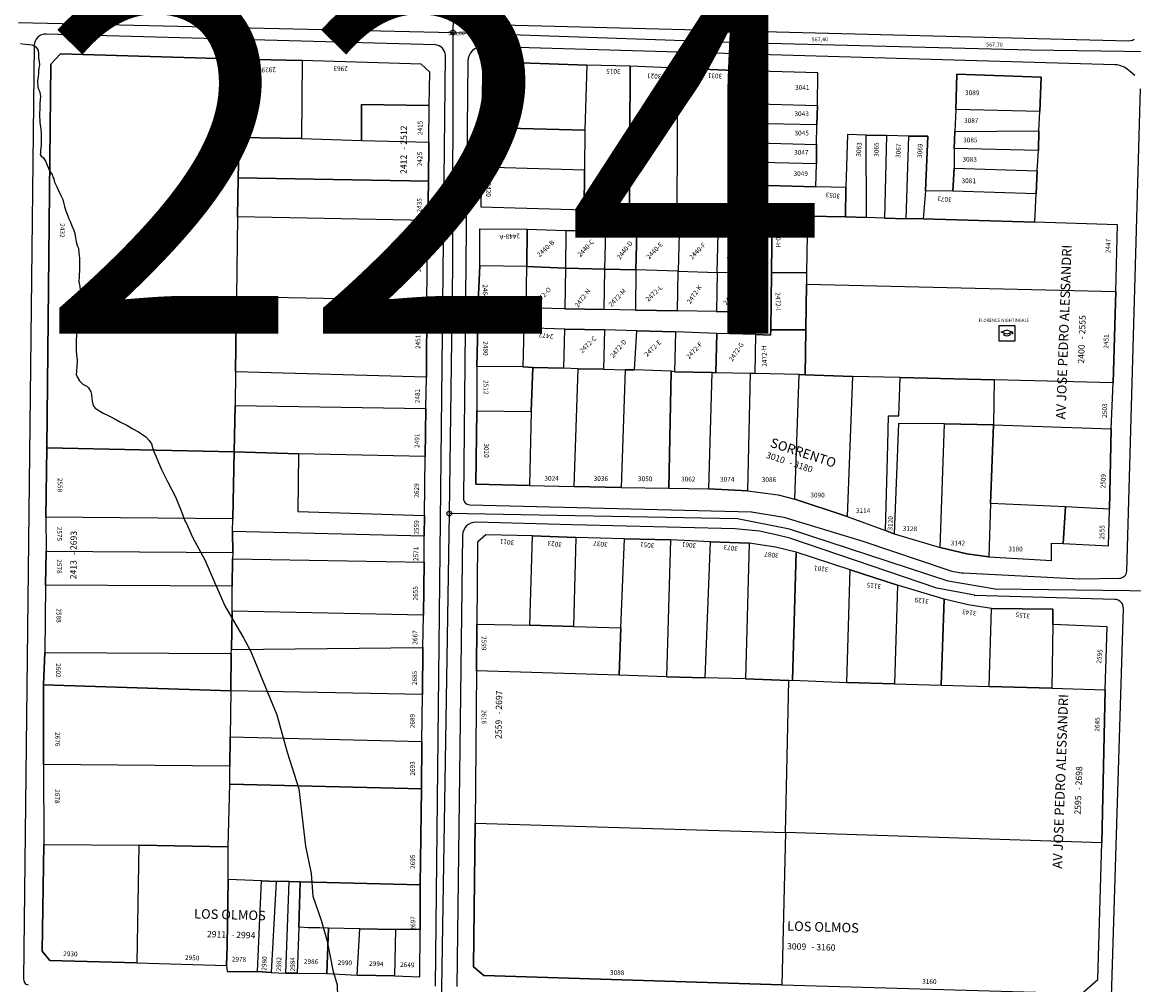
# Model space of a CAD drawing. Extents: x 347926 to 355268, y 6290800 to 6297873.
# Drawn here: x 351134 to 351485, y 6294454 to 6294758 of the extents above; entities that cross this region are included whole.
import ezdxf

# ---------------------------------------------------------------- set-up
doc = ezdxf.new("R2010")
doc.units = 0
doc.header["$MEASUREMENT"] = 0
doc.layers.get('0').update_dxf_attribs({"linetype": 'CONTINUOUS'})
for name, color, linetype in [('1010', 7, 'CONTINUOUS'), ('1400', 7, 'CONTINUOUS'), ('1500', 7, 'CONTINUOUS'), ('2000', 7, 'CONTINUOUS'), ('2510', 7, 'CONTINUOUS'), ('LIMITE_PREDIAL', 7, 'CONTINUOUS')]:
    doc.layers.add(name, color=color, linetype=linetype)

msp = doc.modelspace()

# ---------------------------------------------------------------- linework, layer by layer
at = {"color": 10}
for points in [[(351272.57, 6294889.15), (351269.61, 6294755.08)], [(351132.38, 6294758.27), (351269.61, 6294755.08)], [(351269.61, 6294755.08), (351269.47, 6294681.29), (351268.46, 6294603.1)], [(351269.61, 6294755.08), (351360.9, 6294751.93), (351451.98, 6294749.58), (351496.44, 6294748.95)], [(351268.46, 6294603.1), (351265.86, 6294446.79)], [(351491.8, 6294578.65), (351440.85, 6294579.27), (351426.05, 6294581.74), (351375.92, 6294598.17), (351359.48, 6294601.46), (351268.46, 6294603.1)]]:
    msp.add_lwpolyline(points, dxfattribs=at)
at = {"color": 1}
for points in [[(351132.99, 6294751.62), (351134.58, 6294751.44), (351135.69, 6294751.35), (351136.75, 6294751.18), (351137.33, 6294750.91), (351137.73, 6294750.65), (351138.26, 6294749.98), (351138.57, 6294749.37), (351138.66, 6294748.48), (351138.7, 6294747.91), (351138.75, 6294746.98), (351138.88, 6294745.96), (351139.01, 6294744.77), (351138.84, 6294743.97), (351138.66, 6294742.78), (351138.66, 6294741.98), (351138.62, 6294741.19), (351138.48, 6294740.48), (351138.4, 6294739.68), (351138.35, 6294739.02), (351138.49, 6294738.31), (351138.53, 6294737.83), (351138.66, 6294737.21), (351138.97, 6294736.54), (351139.15, 6294736.01), (351139.24, 6294735.57), (351139.33, 6294734.73), (351139.2, 6294733.93), (351139.15, 6294732.56), (351139.15, 6294731.15), (351139.02, 6294729.29), (351139.15, 6294726.55), (351139.33, 6294725.36), (351139.46, 6294724.38), (351139.51, 6294723.28), (351139.55, 6294722.39), (351139.51, 6294721.42), (351139.51, 6294720.45), (351139.51, 6294719.61), (351139.33, 6294717.71), (351139.29, 6294716.96), (351139.2, 6294716.56), (351139.56, 6294716.03), (351140.31, 6294715.54), (351140.93, 6294714.44), (351141.73, 6294712.49), (351142.3, 6294711.17), (351143.06, 6294710.19), (351143.23, 6294709.44), (351143.54, 6294708.82), (351143.77, 6294707.85), (351144.12, 6294707.19), (351144.48, 6294706.3), (351144.92, 6294705.42), (351145.76, 6294703.56), (351146.34, 6294702.32), (351146.56, 6294701.4), (351146.96, 6294700.07), (351147.36, 6294698.79), (351147.8, 6294697.73), (351148.29, 6294696.22), (351148.82, 6294695.12), (351149.22, 6294694.01), (351149.71, 6294692.86), (351150.15, 6294691.54), (351150.37, 6294690.26), (351150.64, 6294688.93), (351150.95, 6294687.82), (351151.3, 6294686.94), (351151.44, 6294685.48), (351151.7, 6294683.85), (351151.66, 6294680.4), (351151.53, 6294678.01), (351151.48, 6294676.37), (351151.71, 6294674.83), (351151.88, 6294673.72), (351151.66, 6294672.04), (351151.09, 6294670.05), (351150.73, 6294668.06), (351150.73, 6294667.09), (351150.87, 6294664.84), (351150.82, 6294663.64), (351150.78, 6294661.56), (351150.69, 6294659.27), (351150.65, 6294658.07), (351150.65, 6294655.55), (351150.61, 6294654.67), (351150.74, 6294653.25), (351150.92, 6294651.49), (351150.78, 6294649.72), (351150.74, 6294648.04), (351150.65, 6294647.07), (351150.87, 6294646.31), (351151.67, 6294645.03), (351152.74, 6294643.97), (351153.93, 6294643.4), (351154.51, 6294642.82), (351155.22, 6294641.54), (351155.48, 6294640.7), (351155.57, 6294639.64), (351155.7, 6294638.58)], [(351155.7, 6294638.58), (351156.02, 6294637.3), (351156.59, 6294636.46), (351159.12, 6294634.87), (351160.93, 6294634.03), (351162.57, 6294633.14), (351164.61, 6294631.95), (351166.6, 6294631.02), (351168.51, 6294629.92), (351170.28, 6294628.99), (351172.58, 6294627.36), (351173.69, 6294626.25), (351174.36, 6294625.1), (351174.71, 6294624.04), (351175.11, 6294622.76), (351177.52, 6294617.09), (351179.6, 6294612.99), (351181.95, 6294608.37), (351184, 6294603.47), (351184.96, 6294600.78), (351185.42, 6294600), (351187.37, 6294595.66), (351191.21, 6294588.53), (351194.3, 6294581.47), (351197.57, 6294573.98), (351200.64, 6294568.74), (351203.49, 6294563.9), (351205.62, 6294559.76), (351206.88, 6294556.66), (351209.57, 6294550.3), (351213.95, 6294539.56), (351215.62, 6294533.42), (351217.24, 6294527.72), (351220.88, 6294516.14), (351223.08, 6294498.05), (351224.84, 6294489.42), (351225.36, 6294482.3), (351228, 6294474.66), (351229.89, 6294468.03), (351231.66, 6294458.88), (351233.01, 6294454.28), (351233.22, 6294446.45)]]:
    msp.add_lwpolyline(points, dxfattribs=at)
at = {"color": 4}
for points in [[(351442.08, 6294657.61), (351442.08, 6294662.56), (351447.02, 6294662.56), (351447.02, 6294657.61), (351442.08, 6294657.61)], [(351442.78, 6294660.44), (351444.58, 6294661.12), (351446.31, 6294660.43), (351444.58, 6294659.75), (351442.78, 6294660.43)], [(351443.76, 6294660.06), (351443.46, 6294659.57)], [(351445.4, 6294660.07), (351445.58, 6294659.57)], [(351446.31, 6294660.43), (351446.17, 6294659.77)], [(351446.31, 6294660.43), (351446.2, 6294659.77)], [(351446.31, 6294660.43), (351446.22, 6294659.77)], [(351446.31, 6294660.43), (351446.27, 6294659.77)], [(351446.31, 6294660.43), (351446.3, 6294659.77)], [(351446.31, 6294660.43), (351446.33, 6294659.77)], [(351446.31, 6294660.43), (351446.38, 6294659.77)]]:
    msp.add_lwpolyline(points, dxfattribs=at)
msp.add_arc((351444.53, 6294661.64), 2.33, 242.6955, 296.9155, dxfattribs=at)
at = {"layer": '1400', "color": 2}
for points in [[(351259.2, 6294471.77), (351259.3, 6294485.87), (351259.7, 6294516.17), (351259.8, 6294531.07), (351260, 6294545.97), (351260.1, 6294560.77), (351260.3, 6294570.97), (351260.5, 6294587.77), (351260.5, 6294595.97), (351260.6, 6294602.47), (351260.8, 6294621.17), (351261, 6294636.27), (351261.3, 6294646.17), (351261.4, 6294670.57), (351261.7, 6294695.67), (351261.9, 6294708.17), (351262, 6294720.47), (351262.1, 6294732.07), (351262.3, 6294742.57), (351259.6, 6294745.07), (351222, 6294746.27), (351202.3, 6294746.67), (351145.7, 6294748.37), (351142.6, 6294745.07), (351141.3, 6294623.87), (351141, 6294601.97), (351141.1, 6294591.27), (351140.9, 6294580.47), (351140.7, 6294559.27), (351140.3, 6294548.97), (351140.3, 6294523.87), (351140.4, 6294498.57), (351139.9, 6294464.87), (351142.3, 6294461.97), (351169.8, 6294461.17), (351198.1, 6294460.37), (351198.3, 6294458.47), (351207.9, 6294458.47), (351212.2, 6294458.17), (351216.8, 6294457.97), (351220.4, 6294457.97), (351229.8, 6294457.77), (351239.3, 6294457.27), (351251.1, 6294457.07), (351259.1, 6294456.77), (351259.2, 6294471.77)], [(351384.8, 6294742.32), (351358.5, 6294743.12), (351340.6, 6294743.82), (351325.6, 6294744.42), (351311.9, 6294744.82), (351282.1, 6294745.82), (351279, 6294742.82), (351278.8, 6294725.12), (351278.6, 6294712.52), (351278.4, 6294700.02), (351311.1, 6294699.02), (351325.4, 6294698.62), (351340.4, 6294698.32), (351357.9, 6294697.92), (351370.4, 6294697.32), (351370.2, 6294679.22), (351370, 6294661.12), (351369.9, 6294659.52), (351365.3, 6294659.72), (351352.9, 6294660.02), (351339.9, 6294660.52), (351327.7, 6294660.82), (351317.5, 6294661.12), (351304.9, 6294661.42), (351292, 6294661.82), (351277.5, 6294662.22), (351277.2, 6294649.62), (351277.1, 6294635.62), (351276.8, 6294612.42), (351293.8, 6294612.02), (351307.9, 6294611.72), (351322.7, 6294611.32), (351337.8, 6294611.12), (351350.4, 6294610.92), (351362.6, 6294610.32), (351365.9, 6294609.92), (351372.3, 6294609.02), (351377.6, 6294607.62), (351394.1, 6294602.22), (351406.2, 6294597.72), (351409, 6294596.72), (351423.5, 6294592.42), (351431.9, 6294590.42), (351438.9, 6294589.42), (351458.6, 6294588.32), (351458.7, 6294593.72), (351462.3, 6294593.62), (351476.7, 6294592.92), (351477, 6294604.52), (351477.5, 6294629.92), (351478.1, 6294644.42), (351479, 6294673.22), (351479.5, 6294694.32), (351453.4, 6294695.22), (351453.8, 6294704.12), (351454.1, 6294711.42), (351454.5, 6294717.82), (351454.7, 6294724.02), (351455, 6294730.12), (351455.4, 6294741.02), (351428.7, 6294741.92), (351428.4, 6294730.72), (351428.1, 6294723.82), (351427.9, 6294718.42), (351427.9, 6294712.22), (351427.5, 6294704.92), (351418.9, 6294705.12), (351419.6, 6294722.32), (351413.6, 6294722.32), (351406.5, 6294722.52), (351400.1, 6294722.62), (351394.2, 6294722.82), (351393.7, 6294706.12), (351384.2, 6294706.32), (351384.4, 6294713.62), (351384.4, 6294719.72), (351384.5, 6294725.92), (351384.7, 6294732.02), (351384.8, 6294742.32)], [(351304.9, 6294667.82), (351292.7, 6294668.12), (351280.4, 6294668.22), (351277.6, 6294670.02), (351278.1, 6294681.42), (351278.1, 6294693.02), (351293, 6294692.92), (351305.3, 6294692.52), (351317.9, 6294692.42), (351327.7, 6294692.12), (351341, 6294691.72), (351353.4, 6294691.52), (351363.1, 6294691.42), (351362.7, 6294679.02), (351364.1, 6294678.92), (351363.9, 6294668.32), (351362.2, 6294666.72), (351352.8, 6294666.92), (351340.5, 6294667.12), (351327.3, 6294667.42), (351317.4, 6294667.62), (351304.9, 6294667.82)], [(351468.21, 6294451.47), (351473.31, 6294455.97), (351474.51, 6294499.07), (351475.61, 6294547.47), (351476.21, 6294567.37), (351459.11, 6294568.07), (351459.11, 6294572.87), (351439.71, 6294573.17), (351432.31, 6294574.27), (351424.71, 6294576.07), (351410.01, 6294580.47), (351395.01, 6294585.37), (351378.01, 6294590.97), (351371.51, 6294592.47), (351363.21, 6294593.77), (351350.91, 6294594.17), (351338.31, 6294594.87), (351323.81, 6294595.17), (351308.41, 6294595.57), (351294.71, 6294596.07), (351280.01, 6294596.37), (351277.41, 6294594.07), (351277.11, 6294568.17), (351277.01, 6294553.47), (351276.61, 6294505.27), (351276.11, 6294459.97), (351279.31, 6294457.17), (351373.51, 6294454.27), (351468.21, 6294451.47)]]:
    msp.add_lwpolyline(points, dxfattribs=at)
at = {"layer": '1500', "color": 10}
for centre in [(351269.6, 6294755.08), (351268.45, 6294603.1)]:
    msp.add_circle(centre, 0.759, dxfattribs=at)
at = {"layer": '2000', "color": 1}
for points in [[(351274.74, 6294758.65), (351275.21, 6294758.25), (351275.75, 6294757.94), (351276.34, 6294757.75), (351276.96, 6294757.68), (351483.05, 6294752.5), (351483.63, 6294752.54), (351484.19, 6294752.7), (351484.71, 6294752.96)], [(351264.05, 6294453.82), (351267.2, 6294747.8), (351267.14, 6294748.44), (351266.97, 6294749.06), (351266.67, 6294749.64), (351266.27, 6294750.15), (351265.78, 6294750.57), (351265.22, 6294750.88), (351264.6, 6294751.09), (351263.96, 6294751.17), (351141.1, 6294754.6), (351140.38, 6294754.55), (351139.67, 6294754.35), (351139.03, 6294754.03), (351138.46, 6294753.58), (351137.98, 6294753.02), (351137.63, 6294752.39), (351137.41, 6294751.7), (351137.33, 6294750.98), (351134, 6294456)], [(351484.94, 6294741.47), (351483.06, 6294743.13), (351482.6, 6294743.51), (351482.11, 6294743.85), (351481.58, 6294744.14), (351481.04, 6294744.39), (351480.47, 6294744.59), (351479.89, 6294744.73), (351479.3, 6294744.83), (351478.7, 6294744.87), (351279.2, 6294750.7), (351278.26, 6294750.63), (351277.36, 6294750.38), (351276.52, 6294749.96), (351275.78, 6294749.38), (351275.17, 6294748.66), (351274.71, 6294747.84), (351274.43, 6294746.95), (351274.32, 6294746.01), (351272.9, 6294608), (351272.93, 6294607.6), (351273.05, 6294607.22), (351273.23, 6294606.86), (351273.48, 6294606.55), (351273.78, 6294606.29), (351274.13, 6294606.09), (351274.51, 6294605.97), (351274.91, 6294605.92), (351363.9, 6294603.7), (351374.1, 6294602), (351399.1, 6294594.4)], [(351399.1, 6294594.4), (351425.93, 6294585.3), (351426.52, 6294585.11), (351427.12, 6294584.94), (351427.72, 6294584.8), (351428.33, 6294584.67), (351428.94, 6294584.56), (351429.56, 6294584.48), (351430.18, 6294584.41), (351430.8, 6294584.37), (351467.5, 6294582.5), (351480.1, 6294582.7), (351480.54, 6294582.75), (351480.96, 6294582.88), (351481.35, 6294583.09), (351481.7, 6294583.37), (351481.98, 6294583.71), (351482.2, 6294584.1), (351482.33, 6294584.52), (351482.39, 6294584.96), (351486.73, 6294737.3)], [(351481.35, 6294573.14), (351481.31, 6294573.68), (351481.17, 6294574.21), (351480.93, 6294574.7), (351480.59, 6294575.13), (351480.18, 6294575.49), (351479.71, 6294575.76), (351479.19, 6294575.93), (351478.65, 6294576), (351434.35, 6294577.2), (351434.38, 6294577.2), (351434.41, 6294577.22), (351434.42, 6294577.24), (351434.43, 6294577.27), (351434.43, 6294577.3), (351434.42, 6294577.33), (351434.39, 6294577.35), (351434.37, 6294577.36), (351422.45, 6294579.5), (351376.05, 6294595.3), (351371.65, 6294596.4), (351366.45, 6294597.6), (351358.75, 6294598.3), (351307.25, 6294599.6), (351276.85, 6294600.35), (351276.04, 6294600.29), (351275.26, 6294600.07), (351274.54, 6294599.7), (351273.91, 6294599.2), (351273.38, 6294598.59), (351272.99, 6294597.88), (351272.74, 6294597.11), (351272.65, 6294596.3), (351270.85, 6294453.7)], [(351477.49, 6294447.08), (351481.35, 6294573.14)], [(351134, 6294456), (351134.03, 6294455.65), (351134.13, 6294455.3), (351134.29, 6294454.99), (351134.51, 6294454.71), (351134.78, 6294454.48), (351135.09, 6294454.3), (351135.43, 6294454.19)]]:
    msp.add_lwpolyline(points, dxfattribs=at)
at = {"layer": 'LIMITE_PREDIAL', "color": 4}
for points in [[(351145.7, 6294748.37), (351202.3, 6294746.67), (351202.4, 6294742.37), (351202.1, 6294721.87), (351201.8, 6294709.17), (351201.6, 6294696.87), (351201.2, 6294671.67), (351200.9, 6294647.87), (351200.8, 6294637.27), (351200.5, 6294622.67), (351141.3, 6294623.87), (351142.6, 6294745.07), (351145.7, 6294748.37)], [(351222, 6294746.27), (351221.8, 6294721.57), (351202.1, 6294721.87), (351202.4, 6294742.37), (351202.3, 6294746.67), (351222, 6294746.27)], [(351262.3, 6294742.57), (351259.6, 6294745.07), (351222, 6294746.27), (351221.8, 6294721.57), (351240.7, 6294720.97), (351240.7, 6294732.37), (351262.1, 6294732.07), (351262.3, 6294742.57)], [(351311.9, 6294744.82), (351311.3, 6294724.22), (351278.8, 6294725.12), (351279, 6294742.82), (351282.1, 6294745.82), (351311.9, 6294744.82)], [(351311.9, 6294744.82), (351311.3, 6294724.22), (351311.1, 6294699.02), (351325.4, 6294698.62), (351325.6, 6294744.42), (351311.9, 6294744.82)], [(351325.6, 6294744.42), (351325.4, 6294698.62), (351340.4, 6294698.32), (351340.6, 6294743.82), (351325.6, 6294744.42)], [(351358.5, 6294743.12), (351358.3, 6294732.72), (351358.3, 6294726.42), (351358.2, 6294720.42), (351358.1, 6294714.22), (351358, 6294707.02), (351357.9, 6294697.92), (351340.4, 6294698.32), (351340.6, 6294743.82), (351358.5, 6294743.12)], [(351384.8, 6294742.32), (351358.5, 6294743.12), (351358.3, 6294732.72), (351384.7, 6294732.02), (351384.8, 6294742.32)], [(351428.7, 6294741.92), (351455.4, 6294741.02), (351455, 6294730.12), (351428.4, 6294730.72), (351428.7, 6294741.92)], [(351262.1, 6294732.07), (351240.7, 6294732.37), (351240.7, 6294720.97), (351262, 6294720.47), (351262.1, 6294732.07)], [(351384.5, 6294725.92), (351358.3, 6294726.42), (351358.3, 6294732.72), (351384.7, 6294732.02), (351384.5, 6294725.92)], [(351428.1, 6294723.82), (351454.7, 6294724.02), (351455, 6294730.12), (351428.4, 6294730.72), (351428.1, 6294723.82)], [(351384.5, 6294725.92), (351358.3, 6294726.42), (351358.2, 6294720.42), (351384.4, 6294719.72), (351384.5, 6294725.92)], [(351278.8, 6294725.12), (351311.3, 6294724.22), (351311.2, 6294711.62), (351278.6, 6294712.52), (351278.8, 6294725.12)], [(351394.2, 6294722.82), (351393.7, 6294706.12), (351393.6, 6294696.82), (351400.2, 6294696.62), (351400.1, 6294722.62), (351394.2, 6294722.82)], [(351406.5, 6294722.52), (351405.9, 6294696.42), (351400.2, 6294696.62), (351400.1, 6294722.62), (351406.5, 6294722.52)], [(351406.5, 6294722.52), (351405.9, 6294696.42), (351412.8, 6294696.22), (351413.6, 6294722.32), (351406.5, 6294722.52)], [(351428.1, 6294723.82), (351454.7, 6294724.02), (351454.5, 6294717.82), (351427.9, 6294718.42), (351428.1, 6294723.82)], [(351261.9, 6294708.17), (351201.8, 6294709.17), (351202.1, 6294721.87), (351221.8, 6294721.57), (351240.7, 6294720.97), (351262, 6294720.47), (351261.9, 6294708.17)], [(351384.4, 6294713.62), (351358.1, 6294714.22), (351358.2, 6294720.42), (351384.4, 6294719.72), (351384.4, 6294713.62)], [(351419.6, 6294722.32), (351418.9, 6294705.12), (351418.1, 6294696.22), (351412.8, 6294696.22), (351413.6, 6294722.32), (351419.6, 6294722.32)], [(351427.9, 6294712.22), (351454.1, 6294711.42), (351454.5, 6294717.82), (351427.9, 6294718.42), (351427.9, 6294712.22)], [(351278.4, 6294700.02), (351311.1, 6294699.02), (351311.2, 6294711.62), (351278.6, 6294712.52), (351278.4, 6294700.02)], [(351384.4, 6294713.62), (351358.1, 6294714.22), (351358, 6294707.02), (351384.2, 6294706.32), (351384.4, 6294713.62)], [(351427.9, 6294712.22), (351454.1, 6294711.42), (351453.8, 6294704.12), (351427.5, 6294704.92), (351427.9, 6294712.22)], [(351261.7, 6294695.67), (351201.6, 6294696.87), (351201.8, 6294709.17), (351261.9, 6294708.17), (351261.7, 6294695.67)], [(351384.2, 6294706.32), (351358, 6294707.02), (351357.9, 6294697.92), (351370.4, 6294697.32), (351381.6, 6294697.02), (351393.6, 6294696.82), (351393.7, 6294706.12), (351384.2, 6294706.32)], [(351418.9, 6294705.12), (351418.1, 6294696.22), (351453.4, 6294695.22), (351453.8, 6294704.12), (351427.5, 6294704.92), (351418.9, 6294705.12)], [(351261.7, 6294695.67), (351201.6, 6294696.87), (351201.2, 6294671.67), (351261.4, 6294670.57), (351261.7, 6294695.67)], [(351370.4, 6294697.32), (351381.6, 6294697.02), (351381.3, 6294679.12), (351370.2, 6294679.22), (351370.4, 6294697.32)], [(351479.5, 6294694.32), (351453.4, 6294695.22), (351418.1, 6294696.22), (351412.8, 6294696.22), (351405.9, 6294696.42), (351400.2, 6294696.62), (351393.6, 6294696.82), (351381.6, 6294697.02), (351381.3, 6294679.12), (351381.3, 6294675.62), (351479, 6294673.22), (351479.5, 6294694.32)], [(351278.1, 6294693.02), (351293, 6294692.92), (351292.9, 6294681.12), (351278.1, 6294681.42), (351278.1, 6294693.02)], [(351305.3, 6294692.52), (351305.1, 6294680.62), (351292.9, 6294681.12), (351293, 6294692.92), (351305.3, 6294692.52)], [(351305.3, 6294692.52), (351305.1, 6294680.62), (351317.6, 6294680.32), (351317.9, 6294692.42), (351305.3, 6294692.52)], [(351327.7, 6294692.12), (351327.4, 6294680.12), (351317.6, 6294680.32), (351317.9, 6294692.42), (351327.7, 6294692.12)], [(351341, 6294691.72), (351340.7, 6294679.72), (351327.4, 6294680.12), (351327.7, 6294692.12), (351341, 6294691.72)], [(351341, 6294691.72), (351340.7, 6294679.72), (351353.1, 6294679.22), (351353.4, 6294691.52), (351341, 6294691.72)], [(351363.1, 6294691.42), (351362.7, 6294679.02), (351353.1, 6294679.22), (351353.4, 6294691.52), (351363.1, 6294691.42)], [(351277.6, 6294670.02), (351280.4, 6294668.22), (351292.7, 6294668.12), (351292.9, 6294681.12), (351278.1, 6294681.42), (351277.6, 6294670.02)], [(351292.7, 6294668.12), (351292.9, 6294681.12), (351305.1, 6294680.62), (351304.9, 6294667.82), (351292.7, 6294668.12)], [(351317.4, 6294667.62), (351317.6, 6294680.32), (351305.1, 6294680.62), (351304.9, 6294667.82), (351317.4, 6294667.62)], [(351317.4, 6294667.62), (351317.6, 6294680.32), (351327.4, 6294680.12), (351327.3, 6294667.42), (351317.4, 6294667.62)], [(351340.5, 6294667.12), (351340.7, 6294679.72), (351327.4, 6294680.12), (351327.3, 6294667.42), (351340.5, 6294667.12)], [(351340.5, 6294667.12), (351340.7, 6294679.72), (351353.1, 6294679.22), (351352.8, 6294666.92), (351340.5, 6294667.12)], [(351362.2, 6294666.72), (351363.9, 6294668.32), (351364.1, 6294678.92), (351362.7, 6294679.02), (351353.1, 6294679.22), (351352.8, 6294666.92), (351362.2, 6294666.72)], [(351370.2, 6294679.22), (351381.3, 6294679.12), (351381.3, 6294675.62), (351381.1, 6294661.12), (351370, 6294661.12), (351370.2, 6294679.22)], [(351478.1, 6294644.42), (351440.5, 6294645.32), (351410.8, 6294646.12), (351395.8, 6294646.42), (351380.8, 6294646.92), (351381.1, 6294661.12), (351381.3, 6294675.62), (351479, 6294673.22), (351478.1, 6294644.42)], [(351261.3, 6294646.17), (351200.9, 6294647.87), (351201.2, 6294671.67), (351261.4, 6294670.57), (351261.3, 6294646.17)], [(351277.5, 6294662.22), (351292, 6294661.82), (351291.7, 6294649.52), (351277.2, 6294649.62), (351277.5, 6294662.22)], [(351292, 6294661.82), (351291.7, 6294649.52), (351294.8, 6294649.22), (351304.6, 6294649.02), (351304.9, 6294661.42), (351292, 6294661.82)], [(351317.5, 6294661.12), (351317.2, 6294648.72), (351309.2, 6294648.82), (351304.6, 6294649.02), (351304.9, 6294661.42), (351317.5, 6294661.12)], [(351317.5, 6294661.12), (351317.2, 6294648.72), (351324, 6294648.52), (351326.9, 6294648.52), (351327.7, 6294660.82), (351317.5, 6294661.12)], [(351339.9, 6294660.52), (351339.6, 6294647.92), (351338.5, 6294648.12), (351326.9, 6294648.52), (351327.7, 6294660.82), (351339.9, 6294660.52)], [(351339.9, 6294660.52), (351339.6, 6294647.92), (351351.5, 6294647.72), (351352.6, 6294647.72), (351352.9, 6294660.02), (351339.9, 6294660.52)], [(351352.9, 6294660.02), (351352.6, 6294647.72), (351363.5, 6294647.42), (351365.1, 6294647.32), (351365.3, 6294659.72), (351352.9, 6294660.02)], [(351369.9, 6294659.52), (351370, 6294661.12), (351381.1, 6294661.12), (351380.8, 6294646.92), (351379, 6294647.02), (351365.1, 6294647.32), (351365.3, 6294659.72), (351369.9, 6294659.52)], [(351277.1, 6294635.62), (351294.3, 6294635.32), (351294.8, 6294649.22), (351291.7, 6294649.52), (351277.2, 6294649.62), (351277.1, 6294635.62)], [(351307.9, 6294611.72), (351309.2, 6294648.82), (351304.6, 6294649.02), (351294.8, 6294649.22), (351294.3, 6294635.32), (351293.8, 6294612.02), (351307.9, 6294611.72)], [(351307.9, 6294611.72), (351309.2, 6294648.82), (351317.2, 6294648.72), (351324, 6294648.52), (351322.7, 6294611.32), (351307.9, 6294611.72)], [(351261.3, 6294646.17), (351200.9, 6294647.87), (351200.8, 6294637.27), (351261, 6294636.27), (351261.3, 6294646.17)], [(351337.8, 6294611.12), (351338.5, 6294648.12), (351326.9, 6294648.52), (351324, 6294648.52), (351322.7, 6294611.32), (351337.8, 6294611.12)], [(351350.4, 6294610.92), (351351.5, 6294647.72), (351339.6, 6294647.92), (351338.5, 6294648.12), (351337.8, 6294611.12), (351350.4, 6294610.92)], [(351350.4, 6294610.92), (351351.5, 6294647.72), (351352.6, 6294647.72), (351363.5, 6294647.42), (351362.6, 6294610.32), (351350.4, 6294610.92)], [(351365.9, 6294609.92), (351372.3, 6294609.02), (351377.6, 6294607.62), (351379, 6294647.02), (351365.1, 6294647.32), (351363.5, 6294647.42), (351362.6, 6294610.32), (351365.9, 6294609.92)], [(351377.6, 6294607.62), (351379, 6294647.02), (351380.8, 6294646.92), (351395.8, 6294646.42), (351394.1, 6294602.22), (351377.6, 6294607.62)], [(351406.2, 6294597.72), (351407, 6294624.82), (351407.2, 6294634.02), (351410.4, 6294634.02), (351410.8, 6294646.12), (351395.8, 6294646.42), (351394.1, 6294602.22), (351406.2, 6294597.72)], [(351406.2, 6294597.72), (351407, 6294624.82), (351407.2, 6294634.02), (351410.4, 6294634.02), (351410.8, 6294646.12), (351440.5, 6294645.32), (351440.3, 6294631.12), (351424.9, 6294631.42), (351410.3, 6294631.62), (351409, 6294596.72), (351406.2, 6294597.72)], [(351478.1, 6294644.42), (351440.5, 6294645.32), (351440.3, 6294631.12), (351477.5, 6294629.92), (351478.1, 6294644.42)], [(351260.8, 6294621.17), (351220.8, 6294621.97), (351200.5, 6294622.67), (351200.8, 6294637.27), (351261, 6294636.27), (351260.8, 6294621.17)], [(351276.8, 6294612.42), (351277.1, 6294635.62), (351294.3, 6294635.32), (351293.8, 6294612.02), (351276.8, 6294612.42)], [(351423.5, 6294592.42), (351424.9, 6294631.42), (351410.3, 6294631.62), (351409, 6294596.72), (351423.5, 6294592.42)], [(351423.5, 6294592.42), (351424.9, 6294631.42), (351440.3, 6294631.12), (351439.4, 6294606.32), (351438.9, 6294589.42), (351431.9, 6294590.42), (351423.5, 6294592.42)], [(351477, 6294604.52), (351463.1, 6294605.22), (351439.4, 6294606.32), (351440.3, 6294631.12), (351477.5, 6294629.92), (351477, 6294604.52)], [(351141.3, 6294623.87), (351200.5, 6294622.67), (351200.1, 6294601.47), (351141, 6294601.97), (351141.3, 6294623.87)], [(351260.5, 6294595.97), (351200, 6294597.47), (351200.1, 6294601.47), (351200.5, 6294622.67), (351220.8, 6294621.97), (351220.6, 6294603.77), (351260.6, 6294602.47), (351260.5, 6294595.97)], [(351260.8, 6294621.17), (351220.8, 6294621.97), (351220.6, 6294603.77), (351260.6, 6294602.47), (351260.8, 6294621.17)], [(351458.6, 6294588.32), (351458.7, 6294593.72), (351462.3, 6294593.62), (351463.1, 6294605.22), (351439.4, 6294606.32), (351438.9, 6294589.42), (351458.6, 6294588.32)], [(351477, 6294604.52), (351463.1, 6294605.22), (351462.3, 6294593.62), (351476.7, 6294592.92), (351477, 6294604.52)], [(351141.1, 6294591.27), (351200.1, 6294590.87), (351200, 6294597.47), (351200.1, 6294601.47), (351141, 6294601.97), (351141.1, 6294591.27)], [(351260.5, 6294595.97), (351200, 6294597.47), (351200.1, 6294590.87), (351200, 6294588.87), (351260.5, 6294587.77), (351260.5, 6294595.97)], [(351280.01, 6294596.37), (351277.41, 6294594.07), (351277.11, 6294568.17), (351293.91, 6294567.87), (351294.71, 6294596.07), (351280.01, 6294596.37)], [(351308.41, 6294595.57), (351307.71, 6294567.47), (351293.91, 6294567.87), (351294.71, 6294596.07), (351308.41, 6294595.57)], [(351308.41, 6294595.57), (351307.71, 6294567.47), (351322.61, 6294566.97), (351323.81, 6294595.17), (351308.41, 6294595.57)], [(351338.31, 6294594.87), (351337.01, 6294551.57), (351322.11, 6294552.07), (351322.61, 6294566.97), (351323.81, 6294595.17), (351338.31, 6294594.87)], [(351338.31, 6294594.87), (351337.01, 6294551.57), (351349.31, 6294551.27), (351350.91, 6294594.17), (351338.31, 6294594.87)], [(351363.21, 6294593.77), (351362.01, 6294550.87), (351349.31, 6294551.27), (351350.91, 6294594.17), (351363.21, 6294593.77)], [(351363.21, 6294593.77), (351362.01, 6294550.87), (351375.71, 6294550.37), (351376.81, 6294550.47), (351378.01, 6294590.97), (351371.51, 6294592.47), (351363.21, 6294593.77)], [(351141.1, 6294591.27), (351200.1, 6294590.87), (351200, 6294588.87), (351199.9, 6294580.17), (351140.9, 6294580.47), (351141.1, 6294591.27)], [(351378.01, 6294590.97), (351376.81, 6294550.47), (351394.01, 6294549.77), (351395.01, 6294585.37), (351378.01, 6294590.97)], [(351260.3, 6294570.97), (351199.9, 6294572.27), (351199.9, 6294580.17), (351200, 6294588.87), (351260.5, 6294587.77), (351260.3, 6294570.97)], [(351410.01, 6294580.47), (351409.11, 6294549.37), (351394.01, 6294549.77), (351395.01, 6294585.37), (351410.01, 6294580.47)], [(351140.7, 6294559.27), (351199.6, 6294558.87), (351199.7, 6294560.17), (351199.9, 6294572.27), (351199.9, 6294580.17), (351140.9, 6294580.47), (351140.7, 6294559.27)], [(351410.01, 6294580.47), (351409.11, 6294549.37), (351423.81, 6294548.87), (351424.71, 6294576.07), (351410.01, 6294580.47)], [(351432.31, 6294574.27), (351424.71, 6294576.07), (351423.81, 6294548.87), (351438.91, 6294548.47), (351439.71, 6294573.17), (351432.31, 6294574.27)], [(351260.3, 6294570.97), (351199.9, 6294572.27), (351199.7, 6294560.17), (351260.1, 6294560.77), (351260.3, 6294570.97)], [(351459.11, 6294572.87), (351459.11, 6294568.07), (351458.71, 6294547.97), (351438.91, 6294548.47), (351439.71, 6294573.17), (351459.11, 6294572.87)], [(351277.11, 6294568.17), (351293.91, 6294567.87), (351307.71, 6294567.47), (351322.61, 6294566.97), (351322.11, 6294552.07), (351277.01, 6294553.47), (351277.11, 6294568.17)], [(351476.21, 6294567.37), (351459.11, 6294568.07), (351458.71, 6294547.97), (351475.61, 6294547.47), (351476.21, 6294567.37)], [(351140.7, 6294559.27), (351199.6, 6294558.87), (351199.4, 6294547.07), (351140.3, 6294548.97), (351140.7, 6294559.27)], [(351260, 6294545.97), (351199.4, 6294547.07), (351199.6, 6294558.87), (351199.7, 6294560.17), (351260.1, 6294560.77), (351260, 6294545.97)], [(351276.61, 6294505.27), (351374.61, 6294502.37), (351375.71, 6294550.37), (351362.01, 6294550.87), (351349.31, 6294551.27), (351337.01, 6294551.57), (351322.11, 6294552.07), (351277.01, 6294553.47), (351276.61, 6294505.27)], [(351474.51, 6294499.07), (351374.61, 6294502.37), (351375.71, 6294550.37), (351376.81, 6294550.47), (351394.01, 6294549.77), (351409.11, 6294549.37), (351423.81, 6294548.87), (351438.91, 6294548.47), (351458.71, 6294547.97), (351475.61, 6294547.47), (351474.51, 6294499.07)], [(351140.3, 6294548.97), (351199.4, 6294547.07), (351199.2, 6294532.57), (351199.1, 6294523.27), (351140.3, 6294523.87), (351140.3, 6294548.97)], [(351260, 6294545.97), (351199.4, 6294547.07), (351199.2, 6294532.57), (351259.8, 6294531.07), (351260, 6294545.97)], [(351259.7, 6294516.17), (351199.1, 6294517.67), (351199.1, 6294523.27), (351199.2, 6294532.57), (351259.8, 6294531.07), (351259.7, 6294516.17)], [(351140.4, 6294498.57), (351170.4, 6294498.37), (351198.6, 6294497.87), (351199.1, 6294517.67), (351199.1, 6294523.27), (351140.3, 6294523.87), (351140.4, 6294498.57)], [(351259.3, 6294485.87), (351221.4, 6294486.77), (351217.9, 6294486.87), (351213.8, 6294486.87), (351209.1, 6294487.07), (351198.6, 6294487.47), (351198.6, 6294497.87), (351199.1, 6294517.67), (351259.7, 6294516.17), (351259.3, 6294485.87)], [(351279.31, 6294457.17), (351276.11, 6294459.97), (351276.61, 6294505.27), (351374.61, 6294502.37), (351373.51, 6294454.27), (351279.31, 6294457.17)], [(351468.21, 6294451.47), (351473.31, 6294455.97), (351474.51, 6294499.07), (351374.61, 6294502.37), (351373.51, 6294454.27), (351468.21, 6294451.47)], [(351142.3, 6294461.97), (351139.9, 6294464.87), (351140.4, 6294498.57), (351170.4, 6294498.37), (351169.8, 6294461.17), (351142.3, 6294461.97)], [(351198.1, 6294460.37), (351198.3, 6294466.47), (351198.6, 6294487.47), (351198.6, 6294497.87), (351170.4, 6294498.37), (351169.8, 6294461.17), (351198.1, 6294460.37)], [(351207.9, 6294458.47), (351209.1, 6294487.07), (351198.6, 6294487.47), (351198.3, 6294466.47), (351198.1, 6294460.37), (351198.3, 6294458.47), (351207.9, 6294458.47)], [(351207.9, 6294458.47), (351209.1, 6294487.07), (351213.8, 6294486.87), (351212.2, 6294458.17), (351207.9, 6294458.47)], [(351216.8, 6294457.97), (351217.9, 6294486.87), (351213.8, 6294486.87), (351212.2, 6294458.17), (351216.8, 6294457.97)], [(351216.8, 6294457.97), (351217.9, 6294486.87), (351221.4, 6294486.77), (351220.9, 6294472.47), (351220.4, 6294457.97), (351216.8, 6294457.97)], [(351259.2, 6294471.77), (351251.5, 6294471.67), (351240.2, 6294471.97), (351230.3, 6294472.17), (351227.6, 6294472.27), (351224, 6294472.27), (351220.9, 6294472.47), (351221.4, 6294486.77), (351259.3, 6294485.87), (351259.2, 6294471.77)], [(351229.8, 6294457.77), (351230.3, 6294472.17), (351227.6, 6294472.27), (351224, 6294472.27), (351220.9, 6294472.47), (351220.4, 6294457.97), (351229.8, 6294457.77)], [(351239.3, 6294457.27), (351240.2, 6294471.97), (351230.3, 6294472.17), (351229.8, 6294457.77), (351239.3, 6294457.27)], [(351239.3, 6294457.27), (351240.2, 6294471.97), (351251.5, 6294471.67), (351251.1, 6294457.07), (351239.3, 6294457.27)], [(351259.2, 6294471.77), (351251.5, 6294471.67), (351251.1, 6294457.07), (351259.1, 6294456.77), (351259.2, 6294471.77)]]:
    msp.add_lwpolyline(points, dxfattribs=at)

# ---------------------------------------------------------------- texts
at = {"color": 3}
msp.add_text('1224', height=110, dxfattribs=at).set_placement((351055.38, 6294660))
at = {"color": 1}
for s, p in [('566,60', (351268.12, 6294754.22)), ('567,40', (351382.89, 6294752.31)), ('567,70', (351438.03, 6294750.66))]:
    msp.add_text(s, height=1.25, dxfattribs=at).set_placement(p)
at = {"color": 10}
for s, rotation, p in [('AV JOSE PEDRO ALESSANDRI', 87.949, (351463.05, 6294632.82)), ('SORRENTO', 341.8266, (351369.55, 6294624.27)), ('AV JOSE PEDRO ALESSANDRI', 87.949, (351461.98, 6294490.87)), ('LOS OLMOS', 358.4424, (351187.79, 6294475.23)), ('LOS OLMOS', 358.2705, (351375.1, 6294471.38))]:
    msp.add_text(s, height=3, rotation=rotation, dxfattribs=at).set_placement(p)
at = {"color": 4}
msp.add_text('FLORENCE NIGHTINGALE', height=1, dxfattribs=at).set_placement((351435.66, 6294663.67))
at = {"layer": '1010', "color": 10}
for s, rotation, p in [(' - 2512', 89.6679, (351255.05, 6294717.47)), ('2412', 89.6679, (351255.01, 6294710.4)), (' - 2555', 87.949, (351469.19, 6294657.53)), ('2400', 87.949, (351468.94, 6294650.46)), ('3010', 341.8266, (351368.32, 6294620.77)), (' - 3180', 341.8266, (351375.04, 6294618.57)), (' - 2693', 89.3241, (351150.75, 6294589.41)), ('2413', 89.3241, (351150.67, 6294582.34)), (' - 2697', 89.0376, (351285.06, 6294538.98)), ('2559', 89.0376, (351284.95, 6294531.9)), (' - 2698', 87.949, (351468.12, 6294515.05)), ('2595', 87.949, (351467.87, 6294507.98)), ('2911', 358.4424, (351191.88, 6294469.29)), (' - 2994', 358.4424, (351198.95, 6294469.09)), ('3009', 358.2705, (351375.1, 6294465.46)), (' - 3160', 358.2705, (351382.17, 6294465.24))]:
    msp.add_text(s, height=2, rotation=rotation, dxfattribs=at).set_placement(p)
at = {"layer": '2510', "color": 4}
for s, rotation, p in [('2929', 180.9401, (351213.67, 6294744.07)), ('2963', 180.9401, (351236.39, 6294744.45)), ('3015', 177.8461, (351322.59, 6294743.48)), ('3021', 177.8461, (351335.47, 6294741.96)), ('3031', 177.8461, (351354.64, 6294742.03)), ('2981', 269.3475, (351280.47, 6294738.11)), ('2415', 89.4387, (351259.96, 6294722.66)), ('2412', 269.3475, (351280.27, 6294719.94)), ('3063', 86.001, (351398.4, 6294715.82)), ('3065', 90.0117, (351404.08, 6294715.82)), ('3067', 86.975, (351410.9, 6294715.44)), ('3069', 86.975, (351417.73, 6294715.44)), ('2425', 89.4387, (351259.86, 6294712.81)), ('2420', 269.3475, (351280.13, 6294707.71)), ('2435', 89.4387, (351259.71, 6294698.21)), ('3053', 173.6062, (351391.95, 6294704.08)), ('3073', 174.2365, (351427.2, 6294702.94)), ('2432', 269.462, (351145.49, 6294694.86)), ('2448-A', 183.6903, (351290.75, 6294691.58)), ('2440-H', 271.5247, (351371.48, 6294693.85)), ('2440-B', 42.9718, (351296.98, 6294684.06)), ('2440-C', 46.9825, (351309.88, 6294684.06)), ('2440-D', 52.0246, (351322.38, 6294683.26)), ('2440-E', 46.0085, (351331.58, 6294683.36)), ('2440-F', 44.9772, (351345.08, 6294683.26)), ('2440-G', 48.9879, (351357.08, 6294682.86)), ('2447', 88.8085, (351477.24, 6294685.34)), ('2437', 89.4387, (351259.53, 6294679.41)), ('2464', 270.4361, (351279.03, 6294675.56)), ('2472-O', 48.0139, (351296.21, 6294668.78)), ('2472-N', 52.9986, (351309.11, 6294668.08)), ('2472-M', 46.9825, (351319.71, 6294668.28)), ('2472-L', 42.9718, (351331.31, 6294669.98)), ('2472-K', 55.0039, (351344.57, 6294669.23)), ('2472-J', 48.9879, (351355.94, 6294668.85)), ('2472-I', 271.5247, (351371.48, 6294673.01)), ('2451', 89.4387, (351259.29, 6294655.07)), ('2472', 172.7468, (351301.36, 6294659.75)), ('2472-C', 44.9772, (351310.46, 6294653.69)), ('2451', 88.8085, (351476.6, 6294655.2)), ('2480', 270.4361, (351279.18, 6294657.55)), ('2472-D', 50.9932, (351320.31, 6294652.18)), ('2472-E', 44.0032, (351330.93, 6294652.56)), ('2472-F', 46.9825, (351344.19, 6294651.8)), ('2472-G', 55.978, (351357.84, 6294651.04)), ('2472-H', 92.6473, (351368.83, 6294649.53)), ('2512', 270.4361, (351279.27, 6294645.28)), ('2481', 89.4387, (351259.12, 6294637.97)), ('2503', 88.8085, (351476.14, 6294633.35)), ('2491', 89.4387, (351258.98, 6294623.85)), ('3010', 270.4361, (351279.43, 6294625.29)), ('2558', 269.462, (351144.77, 6294614.42)), ('3024', 359.7029, (351298.49, 6294613.52)), ('3036', 359.7029, (351314.05, 6294613.43)), ('3050', 359.7029, (351328.05, 6294613.35)), ('3062', 359.7029, (351341.65, 6294613.27)), ('3074', 359.7029, (351353.95, 6294613.2)), ('3086', 359.7029, (351367.14, 6294613.13)), ('2509', 88.8085, (351475.67, 6294611.07)), ('2629', 89.4387, (351258.82, 6294608.11)), ('3090', 359.7029, (351382.48, 6294608.23)), ('3114', 359.7029, (351396.88, 6294603.31)), ('2559', 89.4387, (351258.82, 6294596.44)), ('3120', 86.9177, (351408.37, 6294597.73)), ('2575', 269.462, (351144.63, 6294598.97)), ('3128', 359.7029, (351411.66, 6294597.62)), ('2555', 88.8085, (351475.32, 6294594.89)), ('2571', 89.4387, (351258.62, 6294588.11)), ('3011', 172.8041, (351289.03, 6294594.57)), ('3023', 172.8041, (351304.1, 6294593.95)), ('3037', 172.8041, (351318.55, 6294593.95)), ('3051', 172.8041, (351333.31, 6294593.63)), ('3061', 172.8041, (351346.5, 6294593.63)), ('3073', 172.8041, (351359.69, 6294592.69)), ('3142', 359.7029, (351426.82, 6294593.08)), ('3180', 359.7029, (351445.02, 6294591.18)), ('3087', 172.8041, (351372.56, 6294590.49)), ('2578', 269.462, (351144.54, 6294588.69)), ('3101', 172.8041, (351388.27, 6294586.1)), ('2655', 89.4387, (351258.5, 6294575.65)), ('3115', 172.8041, (351404.91, 6294580.76)), ('3129', 172.8041, (351419.99, 6294576.05)), ('2588', 269.462, (351144.4, 6294573.18)), ('3143', 172.8041, (351435.06, 6294572.29)), ('3155', 172.8041, (351451.93, 6294571.41)), ('2667', 89.4387, (351258.36, 6294561.71)), ('2599', 269.9777, (351278.67, 6294564.42)), ('2595', 83.5372, (351474.31, 6294555.65)), ('2602', 269.462, (351144.24, 6294555.86)), ('2685', 89.4387, (351258.23, 6294548.9)), ('2616', 269.9777, (351278.67, 6294541.15)), ('2689', 90.1836, (351257.55, 6294535.3)), ('2645', 88.6939, (351473.77, 6294534.2)), ('2676', 269.462, (351144.05, 6294534.08)), ('2693', 90.1836, (351257.59, 6294520.32)), ('2678', 269.462, (351143.89, 6294516.05)), ('2695', 90.1836, (351257.67, 6294490.83)), ('2697', 90.1836, (351257.73, 6294471.38)), ('2930', 358.1559, (351146.49, 6294463.35)), ('2950', 358.1559, (351184.96, 6294462.11)), ('2978', 358.1559, (351199.73, 6294461.63)), ('2980', 86.975, (351210.63, 6294458.68)), ('2982', 88.9803, (351215.33, 6294458.48)), ('2984', 90.0117, (351219.73, 6294458.48)), ('2986', 358.1559, (351222.51, 6294460.9)), ('2990', 358.1559, (351233.16, 6294460.55)), ('2994', 358.1559, (351243.11, 6294460.23)), ('2649', 358.1559, (351252.9, 6294459.91)), ('3088', 358.4997, (351319.18, 6294457.41)), ('3160', 358.4997, (351417.79, 6294454.58))]:
    msp.add_text(s, height=1.5, rotation=rotation, dxfattribs=at).set_placement(p)
for s, p in [('3041', (351377.67, 6294736.96)), ('3089', (351431.34, 6294735.29)), ('3043', (351377.47, 6294728.66)), ('3087', (351431.04, 6294726.49)), ('3045', (351377.47, 6294722.56)), ('3085', (351430.74, 6294720.39)), ('3047', (351377.37, 6294716.46)), ('3083', (351430.54, 6294714.29)), ('3049', (351377.17, 6294709.76)), ('3081', (351430.24, 6294707.49))]:
    msp.add_text(s, height=1.5, dxfattribs=at).set_placement(p)

doc.saveas('drawing.dxf')
